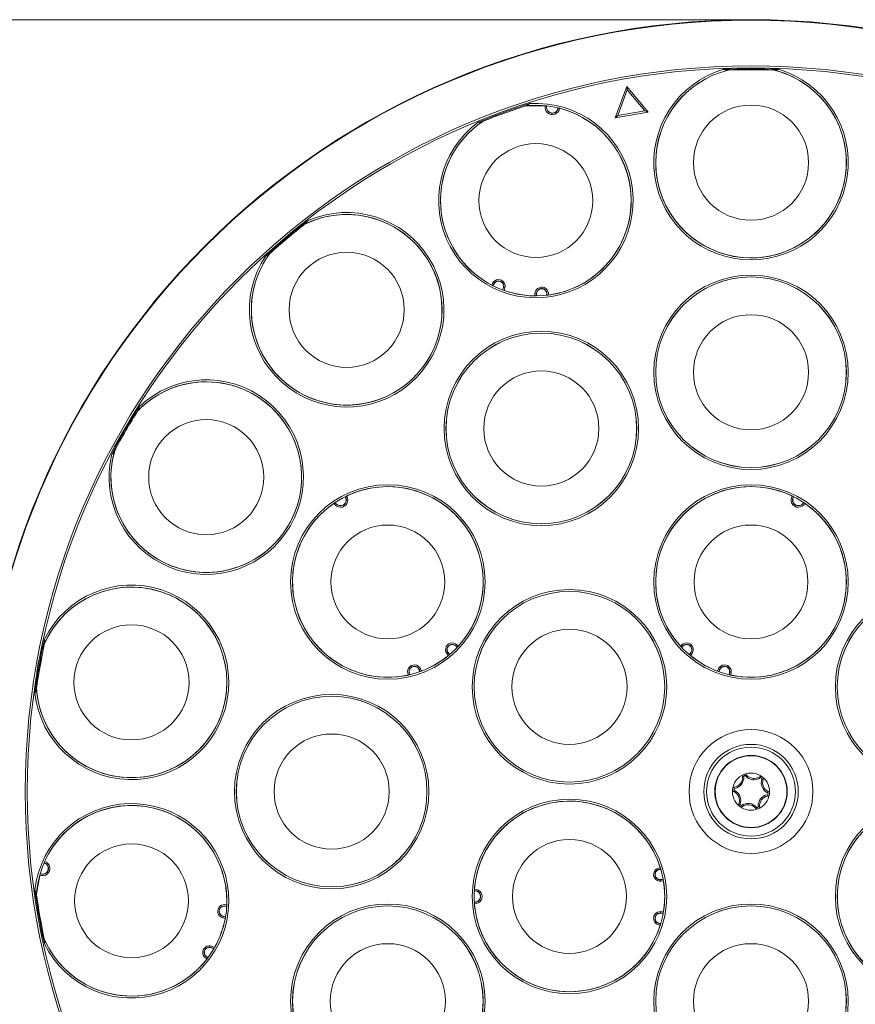
# Model space of a CAD drawing. Units: millimetres. Extents: x 99 to 472, y 57 to 514.
# Drawn here: x 215 to 259, y 452 to 504 of the extents above; entities that cross this region are included whole.
import ezdxf

# ---------------------------------------------------------------- set-up
doc = ezdxf.new("R2010")
doc.units = ezdxf.units.MM
doc.styles.add('SLDTEXTSTYLE0', font='TXT', dxfattribs={"width": 0.605})
doc.dimstyles.new('SLDDIMSTYLE1', dxfattribs={"dimtxt": 6.163965, "dimasz": 3, "dimexe": 0, "dimexo": 0.0625, "dimgap": 1.540991, "dimtad": 1, "dimtoh": 1, "dimdec": 0, "dimlfac": 2, "dimrnd": 1e-09, "dimzin": 12, "dimdsep": 46, "dimtxsty": 'SLDTEXTSTYLE0', "dimsah": 1, "dimcen": 0.09, "dimadec": 0, "dimazin": 0, "dimtfac": 1, "dimtdec": 1, "dimtofl": 0, "dimtmove": 0, "dimatfit": 3, "dimfxl": 1, "dimfrac": 2, "dimtolj": 1, "dimtzin": 12, "dimarcsym": 0})

# ---------------------------------------------------------------- blocks, each defined once
blk = doc.blocks.new('*D3')
at = {"color": 7, "linetype": 'Continuous', "lineweight": 0}
for p, q in [((252.332, 503.834), (168.039, 503.834)), ((169.039, 503.834), (169.039, 357.845)), ((214.582, 357.845), (168.039, 357.845))]:
    blk.add_line(p, q, dxfattribs=at)
for points in [[(169.039, 503.834), (168.289, 500.834), (169.789, 500.834)], [(169.039, 357.845), (169.789, 360.845), (168.289, 360.845)]]:
    blk.add_solid(points, dxfattribs=at)
at = {"color": 7, "linetype": 'Continuous', "lineweight": 0, "insert": (160.853, 423.786), "char_height": 6.35, "attachment_point": 1, "rotation": 90, "style": 'SLDTEXTSTYLE0'}
blk.add_mtext('292', dxfattribs=at)

msp = doc.modelspace()

# ---------------------------------------------------------------- linework, layer by layer
at = {"color": 7, "linetype": 'Continuous', "lineweight": 15}
for p, q in [((246.809421, 500.337177), (246.210885, 498.692715)), ((246.841022, 500.157957), (246.350294, 498.809693)), ((246.841022, 500.157957), (246.809421, 500.337177)), ((247.934299, 498.996599), (246.809421, 500.337177)), ((247.763289, 499.058842), (246.841022, 500.157957)), ((242.537151, 499.331007), (242.525251, 499.331448)), ((242.540282, 499.331125), (242.537151, 499.331007)), ((242.537151, 499.331007), (242.610066, 499.31364)), ((242.621527, 499.319418), (242.612139, 499.321933)), ((242.622457, 499.322891), (242.621527, 499.319418)), ((243.202378, 499.216998), (243.202691, 499.22058)), ((243.202378, 499.216998), (243.21206, 499.216151)), ((243.285629, 499.199031), (243.211171, 499.207648)), ((243.285629, 499.199031), (243.282726, 499.200213)), ((243.296962, 499.195374), (243.285629, 499.199031)), ((246.350294, 498.809693), (247.763289, 499.058842)), ((247.763289, 499.058842), (247.934299, 498.996599)), ((246.210885, 498.692715), (247.934299, 498.996599)), ((246.350294, 498.809693), (246.210885, 498.692715)), ((239.73788, 489.918893), (239.811763, 489.906269)), ((239.746453, 489.914444), (239.746531, 489.914403)), ((239.808692, 489.883875), (239.808678, 489.883739)), ((239.818513, 489.882878), (239.808678, 489.883739)), ((239.818513, 489.882878), (239.817928, 489.87619)), ((240.309857, 489.663562), (240.343804, 489.790256)), ((240.343804, 489.790256), (240.353168, 489.787746)), ((240.425569, 489.768347), (240.353168, 489.787746)), ((241.999244, 489.490865), (242.073914, 489.484333)), ((242.083571, 489.483488), (242.07214, 489.352824)), ((242.083571, 489.483488), (242.073914, 489.484333)), ((242.607124, 489.38438), (242.608862, 489.390865)), ((242.608862, 489.390865), (242.618398, 489.388309)), ((242.618398, 489.388309), (242.618432, 489.388442)), ((242.696951, 489.397129), (242.623205, 489.410536)), ((242.687285, 489.395869), (242.687372, 489.39588)), ((231.457412, 478.472877), (231.448013, 478.465565)), ((231.457412, 478.472877), (231.524432, 478.506441)), ((231.459735, 478.47498), (231.457412, 478.472877)), ((231.529497, 478.518234), (231.520689, 478.514127)), ((231.527978, 478.521493), (231.529497, 478.518234)), ((232.040289, 478.81314), (232.038227, 478.816085)), ((232.040289, 478.81314), (232.04825, 478.818715)), ((232.115612, 478.852889), (232.053035, 478.81163)), ((232.126644, 478.857373), (232.115612, 478.852889)), ((255.496229, 478.852889), (255.485197, 478.857373)), ((255.499212, 478.851929), (255.496229, 478.852889)), ((255.496229, 478.852889), (255.558806, 478.81163)), ((255.571552, 478.81314), (255.563591, 478.818715)), ((255.573614, 478.816085), (255.571552, 478.81314)), ((256.082344, 478.518234), (256.083863, 478.521493)), ((256.082344, 478.518234), (256.091152, 478.514127)), ((256.154429, 478.472877), (256.087409, 478.506441)), ((256.154429, 478.472877), (256.152106, 478.47498)), ((256.163828, 478.465565), (256.154429, 478.472877)), ((237.370473, 470.589131), (237.431872, 470.632123)), ((237.439813, 470.637684), (237.431872, 470.632123)), ((237.439813, 470.637684), (237.515046, 470.530241)), ((237.9652, 470.965802), (237.900089, 470.92867)), ((237.901746, 470.904381), (237.910694, 470.908553)), ((237.904584, 470.898296), (237.901746, 470.904381)), ((237.910694, 470.908553), (237.910634, 470.908677)), ((237.958606, 470.958624), (237.958665, 470.958688)), ((249.646642, 470.965802), (249.711752, 470.92867)), ((249.653176, 470.958688), (249.653236, 470.958624)), ((249.701207, 470.908677), (249.701147, 470.908553)), ((249.710095, 470.904381), (249.701147, 470.908553)), ((249.710095, 470.904381), (249.707257, 470.898296)), ((250.096796, 470.530241), (250.172028, 470.637684)), ((250.172028, 470.637684), (250.179969, 470.632123)), ((250.241368, 470.589131), (250.179969, 470.632123)), ((235.909888, 469.754381), (235.918674, 469.758478)), ((235.96532, 469.635507), (235.909888, 469.754381)), ((235.986606, 469.790155), (235.918674, 469.758478)), ((251.625235, 469.790155), (251.693167, 469.758478)), ((251.701953, 469.754381), (251.646521, 469.635507)), ((251.701953, 469.754381), (251.693167, 469.758478)), ((235.363036, 469.463442), (235.427749, 469.501263)), ((235.372464, 469.465545), (235.37255, 469.465564)), ((235.439791, 469.482135), (235.439868, 469.482021)), ((235.447955, 469.487684), (235.439868, 469.482021)), ((235.447955, 469.487684), (235.451806, 469.482184)), ((252.160035, 469.482184), (252.163886, 469.487684)), ((252.163886, 469.487684), (252.171973, 469.482021)), ((252.171973, 469.482021), (252.17205, 469.482135)), ((252.248805, 469.463442), (252.184092, 469.501263)), ((252.239291, 469.465564), (252.239377, 469.465545)), ((252.951736, 464.125944), (252.88192, 464.121004)), ((253.048125, 464.165914), (253.10095, 464.21183)), ((253.818582, 464.064791), (253.779396, 464.122784)), ((253.901392, 464.001301), (253.967569, 463.978512)), ((252.465354, 463.405809), (252.434724, 463.342877)), ((252.478933, 463.509269), (252.465581, 463.577975)), ((254.185467, 463.180045), (254.198819, 463.111339)), ((254.199046, 463.283505), (254.229676, 463.346437)), ((252.763008, 462.688013), (252.696831, 462.710802)), ((252.845818, 462.624523), (252.885004, 462.56653)), ((253.616275, 462.5234), (253.56345, 462.477484)), ((253.712664, 462.563371), (253.78248, 462.56831)), ((216.245815, 459.597896), (216.242342, 459.598827)), ((216.245815, 459.597896), (216.248331, 459.607284)), ((216.277966, 459.676762), (216.25655, 459.604933)), ((216.277966, 459.676762), (216.276298, 459.674109)), ((216.283535, 459.687288), (216.277966, 459.676762)), ((248.574874, 459.347017), (248.574477, 459.272064)), ((248.577794, 459.337717), (248.577767, 459.337801)), ((248.59634, 459.261354), (248.5972, 459.271189)), ((248.603028, 459.260769), (248.59634, 459.261354)), ((248.5972, 459.271189), (248.597063, 459.271199)), ((216.018023, 458.962573), (216.015523, 458.95093)), ((216.018023, 458.962573), (216.047788, 459.031364)), ((216.01845, 458.965678), (216.018023, 458.962573)), ((216.044088, 459.043655), (216.03998, 459.034846)), ((216.040829, 459.045174), (216.044088, 459.043655)), ((248.59634, 458.72796), (248.727004, 458.739392)), ((238.819663, 458.224669), (238.819003, 458.221606)), ((238.821296, 458.236465), (238.819663, 458.224669)), ((238.819663, 458.224669), (238.824105, 458.149846)), ((248.59634, 458.72796), (248.597185, 458.718302)), ((248.603717, 458.643633), (248.597185, 458.718302)), ((238.816425, 458.139563), (238.812843, 458.139249)), ((238.816425, 458.139563), (238.815578, 458.149245)), ((225.828732, 457.394946), (225.802723, 457.324648)), ((225.819605, 457.307107), (225.823777, 457.316055)), ((225.825689, 457.30427), (225.819605, 457.307107)), ((225.823777, 457.316055), (225.823652, 457.316111)), ((225.828295, 457.385208), (225.828299, 457.385296)), ((238.812843, 457.550065), (238.816425, 457.549751)), ((238.816425, 457.549751), (238.815578, 457.540069)), ((238.819003, 457.467708), (238.819663, 457.464645)), ((238.819663, 457.464645), (238.824105, 457.539468)), ((238.819663, 457.464645), (238.821296, 457.452849)), ((225.615264, 456.724116), (225.634664, 456.796516)), ((225.637173, 456.805881), (225.634664, 456.796516)), ((225.637173, 456.805881), (225.763867, 456.771933)), ((248.59634, 456.961354), (248.597185, 456.971012)), ((248.727004, 456.949922), (248.59634, 456.961354)), ((248.603717, 457.045681), (248.597185, 456.971012)), ((248.574874, 456.342297), (248.574477, 456.41725)), ((248.577767, 456.351513), (248.577794, 456.351597)), ((248.59634, 456.42796), (248.603028, 456.428545)), ((248.59634, 456.42796), (248.5972, 456.418125)), ((248.597063, 456.418115), (248.5972, 456.418125)), ((225.032958, 455.145814), (225.037055, 455.1546)), ((225.151833, 455.090382), (225.032958, 455.145814)), ((225.068732, 455.222532), (225.037055, 455.1546)), ((224.801057, 454.571433), (224.826319, 454.642002)), ((224.84784, 454.635089), (224.847971, 454.635051)), ((224.850527, 454.644588), (224.847971, 454.635051)), ((224.850527, 454.644588), (224.857012, 454.64285)), ((224.806928, 454.579103), (224.806981, 454.579173))]:
    msp.add_line(p, q, dxfattribs=at)
at = {"color": 8, "linetype": 'Continuous', "lineweight": 15}
for p, q in [((240.31899, 489.660192), (240.353168, 489.787746)), ((240.425569, 489.768347), (240.389774, 489.634761)), ((241.987191, 489.353093), (241.999244, 489.490865)), ((242.073914, 489.484333), (242.062404, 489.352781)), ((237.431872, 470.632123), (237.507615, 470.523951)), ((250.104226, 470.523951), (250.179969, 470.632123)), ((237.449798, 470.475844), (237.370473, 470.589131)), ((250.241368, 470.589131), (250.162043, 470.475844)), ((235.974483, 469.638797), (235.918674, 469.758478)), ((235.986606, 469.790155), (236.045053, 469.664814)), ((251.566788, 469.664814), (251.625235, 469.790155)), ((251.693167, 469.758478), (251.637358, 469.638797)), ((248.597185, 458.718302), (248.728736, 458.729811)), ((248.74149, 458.655687), (248.603717, 458.643633)), ((225.74885, 456.688322), (225.615264, 456.724116)), ((225.634664, 456.796516), (225.762218, 456.762338)), ((248.728736, 456.959503), (248.597185, 456.971012)), ((248.603717, 457.045681), (248.74149, 457.033627)), ((225.156737, 455.098792), (225.037055, 455.1546)), ((225.068732, 455.222532), (225.194073, 455.164085))]:
    msp.add_line(p, q, dxfattribs=at)
at = {"color": 7, "linetype": 'Continuous', "lineweight": 15, "flags": 128}
for points in [[(241.513571, 499.326134), (241.541859, 499.32908), (242.525251, 499.331448)], [(239.746453, 489.914444), (239.759086, 489.912197), (239.770954, 489.909285), (239.781692, 489.905798), (239.790973, 489.901841), (239.798514, 489.897536), (239.804083, 489.893014), (239.807511, 489.888414), (239.808692, 489.883875)], [(239.746531, 489.914403), (239.75915, 489.912154), (239.771001, 489.909236), (239.781724, 489.905741), (239.79099, 489.901773), (239.798518, 489.897454), (239.804078, 489.892916), (239.807499, 489.888297), (239.808678, 489.883739)], [(242.687285, 489.395869), (242.674658, 489.398071), (242.662524, 489.399383), (242.651253, 489.399765), (242.641188, 489.399206), (242.632637, 489.397722), (242.62586, 489.39536), (242.621065, 489.39219), (242.618398, 489.388309)], [(242.687372, 489.39588), (242.674733, 489.39809), (242.662585, 489.399413), (242.651302, 489.399808), (242.641227, 489.399265), (242.632669, 489.397798), (242.625889, 489.395454), (242.621094, 489.392303), (242.618432, 489.388442)], [(237.958665, 470.958688), (237.947562, 470.952256), (237.937406, 470.945462), (237.928508, 470.938512), (237.92114, 470.931619), (237.915527, 470.924995), (237.91184, 470.918841), (237.910192, 470.913345), (237.910634, 470.908677)], [(237.958606, 470.958624), (237.947517, 470.952194), (237.937379, 470.9454), (237.928498, 470.938447), (237.921148, 470.931549), (237.915551, 470.924916), (237.911879, 470.91875), (237.910243, 470.91324), (237.910694, 470.908553)], [(249.653176, 470.958688), (249.664279, 470.952256), (249.674435, 470.945462), (249.683333, 470.938512), (249.690701, 470.931619), (249.696315, 470.924995), (249.700001, 470.918841), (249.701649, 470.913345), (249.701207, 470.908677)], [(249.653236, 470.958624), (249.664324, 470.952194), (249.674463, 470.9454), (249.683343, 470.938447), (249.690694, 470.931549), (249.69629, 470.924916), (249.699963, 470.91875), (249.701598, 470.91324), (249.701147, 470.908553)], [(235.372464, 469.465545), (235.383586, 469.471944), (235.394548, 469.477342), (235.405016, 469.481573), (235.414669, 469.484508), (235.423213, 469.486057), (235.430386, 469.486173), (235.435969, 469.484852), (235.439791, 469.482135)], [(235.37255, 469.465564), (235.383662, 469.471952), (235.394616, 469.477335), (235.405077, 469.481549), (235.414726, 469.484466), (235.423269, 469.485997), (235.430445, 469.486094), (235.436034, 469.484755), (235.439868, 469.482021)], [(252.239291, 469.465564), (252.228179, 469.471952), (252.217225, 469.477335), (252.206764, 469.481549), (252.197115, 469.484466), (252.188572, 469.485997), (252.181397, 469.486094), (252.175807, 469.484755), (252.171973, 469.482021)], [(252.239377, 469.465545), (252.228255, 469.471944), (252.217293, 469.477342), (252.206825, 469.481573), (252.197172, 469.484508), (252.188628, 469.486057), (252.181455, 469.486173), (252.175872, 469.484852), (252.17205, 469.482135)], [(248.577767, 459.337801), (248.577786, 459.324969), (248.578593, 459.312777), (248.580162, 459.301596), (248.582447, 459.291769), (248.585378, 459.283595), (248.588864, 459.277325), (248.592799, 459.273151), (248.597063, 459.271199)], [(248.577794, 459.337717), (248.577818, 459.3249), (248.578633, 459.312722), (248.580213, 459.301555), (248.582512, 459.29174), (248.585458, 459.283577), (248.588961, 459.277314), (248.592916, 459.273142), (248.5972, 459.271189)], [(215.845079, 457.953698), (215.84709, 457.982067), (216.015523, 458.95093)], [(225.828299, 457.385296), (225.823928, 457.373232), (225.820515, 457.361499), (225.818166, 457.350455), (225.816952, 457.340439), (225.816911, 457.331756), (225.818042, 457.324672), (225.820312, 457.319403), (225.823652, 457.316111)], [(225.828295, 457.385208), (225.823933, 457.373155), (225.820534, 457.361433), (225.8182, 457.350399), (225.817003, 457.34039), (225.81698, 457.331711), (225.81813, 457.324628), (225.820419, 457.319355), (225.823777, 457.316055)], [(248.577767, 456.351513), (248.577786, 456.364345), (248.578593, 456.376537), (248.580162, 456.387718), (248.582447, 456.397545), (248.585378, 456.405719), (248.588864, 456.411989), (248.592799, 456.416163), (248.597063, 456.418115)], [(248.577794, 456.351597), (248.577818, 456.364414), (248.578633, 456.376592), (248.580213, 456.387759), (248.582512, 456.397574), (248.585458, 456.405737), (248.588961, 456.412), (248.592916, 456.416172), (248.5972, 456.418125)], [(224.806928, 454.579103), (224.811334, 454.591154), (224.816262, 454.602336), (224.821561, 454.612305), (224.82707, 454.620759), (224.832619, 454.627437), (224.838039, 454.632137), (224.843165, 454.634713), (224.84784, 454.635089)], [(224.806981, 454.579173), (224.811388, 454.591209), (224.816319, 454.602374), (224.821623, 454.612326), (224.82714, 454.620763), (224.832701, 454.627427), (224.838135, 454.632114), (224.843278, 454.634682), (224.847971, 454.635051)]]:
    msp.add_lwpolyline(points, dxfattribs=at)
at = {"color": 7, "linetype": 'Continuous', "lineweight": 15}
for centre, radius in [((253.3322, 463.344657), 40.499486), ((253.3322, 463.344657), 40.489518), ((253.3322, 463.344657), 40.473796), ((253.3322, 463.344657), 38.075482), ((253.3322, 463.344657), 37.970648), ((253.3322, 496.344657), 3.020432), ((242.045535, 494.354513), 2.986266), ((232.120209, 488.624124), 3.020432), ((253.3322, 485.344657), 5.101761), ((253.3322, 485.344657), 5.001761), ((253.3322, 485.344657), 5), ((253.3322, 485.344657), 3.020432), ((242.3322, 482.397216), 5.101761), ((242.3322, 482.397216), 5.001761), ((242.3322, 482.397216), 5), ((242.3322, 482.397216), 3.020432), ((224.753362, 479.844657), 3.020432), ((234.279641, 474.344657), 5.101761), ((253.3322, 474.344657), 5.101761), ((234.279641, 474.344657), 5.001761), ((253.3322, 474.344657), 5.001761), ((234.279641, 474.344657), 2.986266), ((253.3322, 474.344657), 2.986266), ((220.833544, 469.075047), 5), ((243.805921, 468.844657), 5.101761), ((243.805921, 468.844657), 5.001761), ((243.805921, 468.844657), 5), ((262.858479, 468.844657), 5.101761), ((262.858479, 468.844657), 5.001761), ((262.858479, 468.844657), 5), ((220.833544, 469.075047), 3.020432), ((243.805921, 468.844657), 3.020432), ((231.3322, 463.344657), 5.101761), ((231.3322, 463.344657), 5.001761), ((231.3322, 463.344657), 5), ((253.3322, 463.344657), 3.25), ((231.3322, 463.344657), 3.020432), ((253.3322, 463.344657), 2.478964), ((253.3322, 463.344657), 2.331507), ((253.3322, 463.344657), 1.9), ((253.3322, 463.344657), 1.881391), ((243.805921, 457.844657), 5.101761), ((262.858479, 457.844657), 5.101761), ((243.805921, 457.844657), 5.001761), ((262.858479, 457.844657), 5.001761), ((243.805921, 457.844657), 2.986266), ((220.833544, 457.614267), 2.986266), ((234.279641, 452.344657), 5.101761), ((234.279641, 452.344657), 5.001761), ((234.279641, 452.344657), 5), ((253.3322, 452.344657), 5.101761), ((253.3322, 452.344657), 5.001761), ((253.3322, 452.344657), 5), ((234.279641, 452.344657), 3.020432), ((253.3322, 452.344657), 3.020432)]:
    msp.add_circle(centre, radius, dxfattribs=at)
for centre, radius, start, end in [((253.3322, 496.344657), 5.101761, 106.3444924, 73.6555076), ((253.3322, 496.344657), 5.001761, 103.8644076, 180), ((253.3322, 496.344657), 5.001761, 180, 75.0281971), ((253.3322, 496.344657), 5, 103.8925816, 330), ((253.3322, 463.344657), 37.92277, 87.8303534, 92.1696466), ((253.3322, 463.344657), 37.87277, 88.1362258, 91.8803882), ((253.3322, 496.344657), 5.001761, 102.7470091, 103.8644076), ((253.3322, 496.344657), 5, 330, 76.1074184), ((242.045535, 494.354513), 5.101761, 126.3444924, 93.6555076), ((242.045535, 494.354513), 5.001761, 180, 95.0230823), ((253.3322, 463.344657), 37.92277, 107.8303534, 112.1696466), ((253.3322, 463.344657), 37.87277, 108.0581252, 111.8674629), ((242.907472, 499.242799), 0.380681, 166.6020948, 353.3979052), ((242.595483, 499.477184), 0.156142, 249.2965948, 276.1232861), ((242.907472, 499.242799), 0.305727, 166.6020948, 353.3979052), ((242.907472, 499.242799), 0.296032, 165, 355), ((242.045535, 494.354513), 5, 277.4859525, 75.5056021), ((243.28081, 499.356343), 0.156142, 243.8767139, 270.7034052), ((242.045535, 494.354513), 5.001761, 124.1186896, 180), ((242.045535, 494.354513), 5, 123.8925816, 242.5140475), ((232.120209, 488.624124), 5.101761, 146.3444924, 113.6555076), ((232.120209, 488.624124), 5.001761, 180, 114.9950483), ((232.120209, 488.624124), 5, 10, 116.1074184), ((253.3322, 463.344657), 37.92277, 127.8303534, 132.1696466), ((253.3322, 463.344657), 37.87277, 128.1108896, 131.8644754), ((232.120209, 488.624124), 5.001761, 144.4691046, 180), ((232.120209, 488.624124), 5, 143.8925816, 10), ((240.085211, 489.859546), 0.352365, 345, 170.3035973), ((242.045535, 494.354513), 5, 242.5140475, 242.6247378), ((240.085211, 489.859546), 0.27741, 345, 170.3035973), ((240.085211, 489.859546), 0.267716, 345, 175), ((242.350268, 489.460155), 0.352365, 349.6964027, 175), ((242.350268, 489.460155), 0.27741, 349.6964027, 175), ((242.045535, 494.354513), 5, 251.0668157, 268.9331843), ((242.350268, 489.460155), 0.267716, 345, 175), ((242.045535, 494.354513), 5, 277.3752622, 277.4859525), ((224.753362, 479.844657), 5.101761, 166.3444924, 133.6555076), ((224.753362, 479.844657), 5.001761, 180, 134.9564021), ((224.753362, 479.844657), 5, 30, 136.1074184), ((253.3322, 463.344657), 37.92277, 147.8303534, 152.1696466), ((253.3322, 463.344657), 37.87277, 148.0780538, 151.889867), ((224.753362, 479.844657), 5, 163.8925816, 30), ((224.753362, 479.844657), 5.001761, 164.8462296, 180), ((234.279641, 474.344657), 5, 317.4859525, 115.5056021), ((253.3322, 474.344657), 5, 64.4943979, 222.5140475), ((234.279641, 474.344657), 5, 124.4943979, 282.5140475), ((231.797794, 478.643343), 0.380681, 206.6020948, 33.3979052), ((231.408137, 478.62235), 0.156142, 289.2965948, 316.1232861), ((231.797794, 478.643343), 0.305727, 206.6020948, 33.3979052), ((231.797794, 478.643343), 0.296032, 205, 35), ((232.010802, 478.9703), 0.156142, 283.8767139, 310.7034052), ((253.3322, 474.344657), 5, 257.4859525, 55.5056021), ((255.814048, 478.643343), 0.380681, 146.6020948, 333.3979052), ((255.601039, 478.9703), 0.156142, 229.2965948, 256.1232861), ((255.814048, 478.643343), 0.305727, 146.6020948, 333.3979052), ((255.814048, 478.643343), 0.296032, 145, 335), ((256.203705, 478.62235), 0.156142, 223.8767139, 250.7034052), ((220.833544, 469.075047), 5.101761, 186.3444924, 153.6555076), ((220.833544, 469.075047), 5.001761, 185.0367779, 154.9320636), ((253.3322, 463.344657), 37.92277, 167.8303534, 172.1696466), ((253.3322, 463.344657), 37.87277, 168.0895477, 171.6165354), ((237.659113, 470.791239), 0.352365, 29.6964027, 215), ((249.952728, 470.791239), 0.352365, 325, 150.3035973), ((237.659113, 470.791239), 0.27741, 29.6964027, 215), ((237.659113, 470.791239), 0.267716, 25, 215), ((234.279641, 474.344657), 5, 317.3752622, 317.4859525), ((253.3322, 474.344657), 5, 222.5140475, 222.6247378), ((249.952728, 470.791239), 0.267716, 325, 155), ((249.952728, 470.791239), 0.27741, 325, 150.3035973), ((234.279641, 474.344657), 5, 291.0668157, 308.9331843), ((253.3322, 474.344657), 5, 231.0668157, 248.9331843), ((235.667255, 469.641239), 0.352365, 25, 210.3035973), ((235.667255, 469.641239), 0.27741, 25, 210.3035973), ((235.667255, 469.641239), 0.267716, 25, 215), ((251.944586, 469.641239), 0.352365, 329.6964027, 155), ((251.944586, 469.641239), 0.27741, 329.6964027, 155), ((251.944586, 469.641239), 0.267716, 325, 155), ((234.279641, 474.344657), 5, 282.5140475, 282.6247378), ((253.3322, 474.344657), 5, 257.3752622, 257.4859525), ((253.3322, 463.344657), 0.975, 112.5226736, 172.5226736), ((252.367122, 464.084581), 0.516085, 280.9982727, 4.0470745), ((252.367122, 464.084581), 0.586076, 280.9982727, 4.0470745), ((253.006608, 464.129826), 0.125, 112.5226736, 184.0470745), ((253.006608, 464.129826), 0.055009, 40.9982727, 184.0470745), ((253.3322, 463.344657), 0.975, 52.5226736, 112.5226736), ((253.006608, 464.129826), 0.125, 40.9982727, 112.5226736), ((253.490454, 464.550401), 0.586076, 220.9982727, 304.0470745), ((253.490454, 464.550401), 0.516085, 220.9982727, 304.0470745), ((253.84938, 464.019212), 0.125, 52.5226736, 124.0470745), ((253.84938, 464.019212), 0.055009, 340.9982727, 124.0470745), ((254.455531, 463.810477), 0.586076, 160.9982727, 244.0470745), ((253.3322, 463.344657), 0.975, 352.5226736, 52.5226736), ((253.84938, 464.019212), 0.125, 340.9982727, 52.5226736), ((254.455531, 463.810477), 0.516085, 160.9982727, 244.0470745), ((253.3322, 463.344657), 0.975, 172.5226736, 232.5226736), ((252.489428, 463.455271), 0.125, 172.5226736, 244.0470745), ((252.489428, 463.455271), 0.125, 100.9982727, 172.5226736), ((252.489428, 463.455271), 0.055009, 100.9982727, 244.0470745), ((252.208869, 462.878837), 0.586076, 340.9982727, 64.0470745), ((252.208869, 462.878837), 0.516085, 340.9982727, 64.0470745), ((253.3322, 463.344657), 0.975, 292.5226736, 352.5226736), ((254.297278, 462.604733), 0.586076, 100.9982727, 184.0470745), ((254.297278, 462.604733), 0.516085, 100.9982727, 184.0470745), ((254.174972, 463.234043), 0.055009, 280.9982727, 64.0470745), ((254.174972, 463.234043), 0.125, 280.9982727, 352.5226736), ((254.174972, 463.234043), 0.125, 352.5226736, 64.0470745), ((220.833544, 457.614267), 5.101761, 206.3444924, 173.6555076), ((220.833544, 457.614267), 5.001761, 204.3400366, 174.919933), ((220.833544, 457.614267), 5, 357.4859525, 155.5056021), ((243.805921, 457.844657), 5, 17.4859525, 175.5056021), ((252.81502, 462.670102), 0.125, 160.9982727, 232.5226736), ((253.3322, 463.344657), 0.975, 232.5226736, 292.5226736), ((252.81502, 462.670102), 0.125, 232.5226736, 304.0470745), ((252.81502, 462.670102), 0.055009, 160.9982727, 304.0470745), ((253.173946, 462.138913), 0.586076, 40.9982727, 124.0470745), ((253.173946, 462.138913), 0.516085, 40.9982727, 124.0470745), ((253.657792, 462.559488), 0.125, 220.9982727, 292.5226736), ((253.657792, 462.559488), 0.055009, 220.9982727, 4.0470745), ((253.657792, 462.559488), 0.125, 292.5226736, 4.0470745), ((262.858479, 457.844657), 5, 137.4859525, 295.5056021), ((216.169197, 459.311951), 0.380681, 246.6020948, 73.3979052), ((216.169197, 459.311951), 0.296032, 245, 75), ((216.169197, 459.311951), 0.305727, 246.6020948, 73.3979052), ((216.122207, 459.699333), 0.156142, 323.8767139, 350.7034052), ((248.573007, 458.994657), 0.352365, 89.6964027, 275), ((248.573007, 458.994657), 0.27741, 89.6964027, 275), ((248.573007, 458.994657), 0.267716, 85, 275), ((243.805921, 457.844657), 5, 17.3752622, 17.4859525), ((215.884196, 459.045403), 0.156142, 329.2965948, 356.1232861), ((238.842226, 457.844657), 0.380681, 266.6020948, 93.3979052), ((243.805921, 457.844657), 5, 351.0668157, 8.9331843), ((253.3322, 463.344657), 37.92277, 187.8303534, 192.1696466), ((253.3322, 463.344657), 37.87277, 188.0687738, 191.8662266), ((238.665577, 458.192606), 0.156142, 343.8767139, 10.7034052), ((238.842226, 457.844657), 0.296032, 265, 95), ((238.842226, 457.844657), 0.305727, 266.6020948, 93.3979052), ((225.706463, 457.064474), 0.352365, 69.6964027, 255), ((225.706463, 457.064474), 0.27741, 69.6964027, 255), ((225.706463, 457.064474), 0.267716, 65, 255), ((220.833544, 457.614267), 5, 357.3752622, 357.4859525), ((238.665577, 457.496708), 0.156142, 349.2965948, 16.1232861), ((243.805921, 457.844657), 5, 184.4943979, 342.5140475), ((248.573007, 456.694657), 0.352365, 85, 270.3035973), ((248.573007, 456.694657), 0.27741, 85, 270.3035973), ((248.573007, 456.694657), 0.267716, 85, 275), ((220.833544, 457.614267), 5, 331.0668157, 348.9331843), ((243.805921, 457.844657), 5, 342.5140475, 342.6247378), ((220.833544, 457.614267), 5, 203.8925816, 322.5140475), ((224.919817, 454.903181), 0.352365, 65, 250.3035973), ((224.919817, 454.903181), 0.27741, 65, 250.3035973), ((224.919817, 454.903181), 0.267716, 65, 255), ((220.833544, 457.614267), 5, 322.5140475, 322.6247378)]:
    msp.add_arc(centre, radius, start, end, dxfattribs=at)
for points, knots in [([(251.896504, 501.240241), (251.897784, 501.239598), (251.915841, 501.230532), (251.964409, 501.206733), (252.043392, 501.190224), (252.107377, 501.200313), (252.139223, 501.205335)], [0, 0, 0, 0, 0.016366525, 0.230775335, 0.617139888, 1, 1, 1, 1]), ([(254.525177, 501.205335), (254.557023, 501.200313), (254.621008, 501.190224), (254.699991, 501.206733), (254.748559, 501.230532), (254.766616, 501.239598), (254.767896, 501.240241)], [0, 0, 0, 0, 0.382860112, 0.769224665, 0.983633475, 1, 1, 1, 1]), ([(241.504117, 499.330079), (241.535761, 499.336252), (241.599337, 499.348655), (241.66791, 499.391183), (241.705409, 499.430157), (241.719277, 499.444852), (241.72026, 499.445894)], [0, 0, 0, 0, 0.382860112, 0.769224665, 0.983633475, 1, 1, 1, 1]), ([(242.612139, 499.321933), (242.612058, 499.321623), (242.611344, 499.31889), (242.610666, 499.316107), (242.610066, 499.31364)], [0, 0, 0, 0, 0.113263031, 1, 1, 1, 1]), ([(243.211171, 499.207648), (243.211451, 499.210173), (243.211766, 499.213019), (243.21203, 499.215832), (243.21206, 499.216151)], [0, 0, 0, 0, 0.886736814, 1, 1, 1, 1]), ([(239.022034, 498.46382), (239.023457, 498.463654), (239.043526, 498.461311), (239.097304, 498.455559), (239.17717, 498.467059), (239.233845, 498.498424), (239.262054, 498.514035)], [0, 0, 0, 0, 0.016366525, 0.230775335, 0.617139888, 1, 1, 1, 1]), ([(229.909698, 493.11445), (229.937322, 493.131074), (229.992823, 493.164473), (230.042715, 493.227889), (230.064623, 493.277339), (230.072628, 493.29589), (230.073196, 493.297206)], [0, 0, 0, 0, 0.382860112, 0.769224665, 0.983633475, 1, 1, 1, 1]), ([(227.873581, 491.45151), (227.874975, 491.451841), (227.894635, 491.456503), (227.947138, 491.469491), (228.018254, 491.507613), (228.060784, 491.556471), (228.081952, 491.580788)], [0, 0, 0, 0, 0.016366525, 0.230775335, 0.617139888, 1, 1, 1, 1]), ([(239.811763, 489.906269), (239.811393, 489.904032), (239.810123, 489.896353), (239.809286, 489.88905), (239.808692, 489.883875)], [0, 0, 0, 0, 0.2912705266, 1, 1, 1, 1]), ([(240.388622, 489.630458), (240.396536, 489.630137), (240.408316, 489.629659), (240.419529, 489.62617), (240.423209, 489.625026)], [0, 0, 0, 0, 0.67186951, 1, 1, 1, 1]), ([(241.952443, 489.35538), (241.958394, 489.355003), (241.970142, 489.354259), (241.981298, 489.350507), (241.986803, 489.348656)], [0, 0, 0, 0, 0.506527242, 1, 1, 1, 1]), ([(242.618432, 489.388442), (242.619034, 489.390898), (242.62075, 489.39789), (242.622239, 489.40556), (242.623205, 489.410536)], [0, 0, 0, 0, 0.351261348, 1, 1, 1, 1]), ([(221.140379, 483.308144), (221.160652, 483.333213), (221.201382, 483.383581), (221.226576, 483.460237), (221.230249, 483.514197), (221.231427, 483.534368), (221.23151, 483.535798)], [0, 0, 0, 0, 0.382860112, 0.769224665, 0.983633475, 1, 1, 1, 1]), ([(219.795814, 481.049099), (219.797011, 481.049887), (219.81389, 481.060992), (219.858785, 481.091153), (219.912574, 481.1513), (219.935828, 481.211757), (219.947402, 481.241848)], [0, 0, 0, 0, 0.016366525, 0.230775335, 0.617139888, 1, 1, 1, 1]), ([(231.520689, 478.514127), (231.520826, 478.513838), (231.522036, 478.511285), (231.523306, 478.508718), (231.524432, 478.506441)], [0, 0, 0, 0, 0.113263031, 1, 1, 1, 1]), ([(232.053035, 478.81163), (232.051627, 478.813744), (232.050038, 478.816127), (232.048432, 478.818451), (232.04825, 478.818715)], [0, 0, 0, 0, 0.886736814, 1, 1, 1, 1]), ([(255.563591, 478.818715), (255.563409, 478.818451), (255.561803, 478.816127), (255.560215, 478.813744), (255.558806, 478.81163)], [0, 0, 0, 0, 0.113263031, 1, 1, 1, 1]), ([(256.087409, 478.506441), (256.088535, 478.508718), (256.089805, 478.511285), (256.091015, 478.513838), (256.091152, 478.514127)], [0, 0, 0, 0, 0.886736814, 1, 1, 1, 1]), ([(216.253869, 471.093948), (216.264344, 471.124438), (216.285392, 471.185699), (216.282848, 471.266349), (216.267845, 471.318311), (216.262052, 471.337668), (216.261642, 471.339041)], [0, 0, 0, 0, 0.382860112, 0.769224665, 0.983633475, 1, 1, 1, 1]), ([(237.910634, 470.908677), (237.909517, 470.910945), (237.906337, 470.917404), (237.902548, 470.924237), (237.900089, 470.92867)], [0, 0, 0, 0, 0.351261348, 1, 1, 1, 1]), ([(249.711752, 470.92867), (249.710639, 470.926694), (249.706819, 470.919912), (249.703535, 470.913337), (249.701207, 470.908677)], [0, 0, 0, 0, 0.291270527, 1, 1, 1, 1]), ([(237.42171, 470.45526), (237.42651, 470.458797), (237.435988, 470.465778), (237.446945, 470.470075), (237.452353, 470.472195)], [0, 0, 0, 0, 0.506527242, 1, 1, 1, 1]), ([(250.159488, 470.472195), (250.166816, 470.469186), (250.177722, 470.464709), (250.187066, 470.457595), (250.190132, 470.45526)], [0, 0, 0, 0, 0.67186951, 1, 1, 1, 1]), ([(236.046936, 469.660777), (236.053205, 469.665619), (236.062536, 469.672824), (236.073369, 469.677359), (236.076923, 469.678848)], [0, 0, 0, 0, 0.67186951, 1, 1, 1, 1]), ([(251.534918, 469.678848), (251.540381, 469.676458), (251.551166, 469.671741), (251.560365, 469.6644), (251.564905, 469.660777)], [0, 0, 0, 0, 0.506527242, 1, 1, 1, 1]), ([(252.17205, 469.482135), (252.173456, 469.484236), (252.17746, 469.490219), (252.181482, 469.496918), (252.184092, 469.501263)], [0, 0, 0, 0, 0.351261348, 1, 1, 1, 1]), ([(215.763029, 468.511271), (215.763885, 468.512421), (215.775948, 468.528629), (215.807819, 468.572326), (215.837793, 468.647242), (215.838968, 468.712007), (215.839552, 468.744242)], [0, 0, 0, 0, 0.016366525, 0.230775335, 0.617139888, 1, 1, 1, 1]), ([(216.25655, 459.604933), (216.254112, 459.605646), (216.251364, 459.606451), (216.248639, 459.607199), (216.248331, 459.607284)], [0, 0, 0, 0, 0.886736814, 1, 1, 1, 1]), ([(248.597063, 459.271199), (248.59454, 459.271366), (248.587357, 459.271841), (248.579545, 459.271976), (248.574477, 459.272064)], [0, 0, 0, 0, 0.351261348, 1, 1, 1, 1]), ([(216.03998, 459.034846), (216.040271, 459.034713), (216.042839, 459.033535), (216.045462, 459.032384), (216.047788, 459.031364)], [0, 0, 0, 0, 0.113263031, 1, 1, 1, 1]), ([(248.745271, 458.62107), (248.744609, 458.626996), (248.743302, 458.638694), (248.745059, 458.650332), (248.745927, 458.656075)], [0, 0, 0, 0, 0.506527242, 1, 1, 1, 1]), ([(215.839552, 457.945072), (215.838968, 457.977307), (215.837793, 458.042072), (215.807819, 458.116988), (215.775948, 458.160685), (215.763885, 458.176893), (215.763029, 458.178043)], [0, 0, 0, 0, 0.382860112, 0.769224665, 0.983633475, 1, 1, 1, 1]), ([(238.824105, 458.149846), (238.821571, 458.149683), (238.818713, 458.149499), (238.815896, 458.149271), (238.815578, 458.149245)], [0, 0, 0, 0, 0.886736814, 1, 1, 1, 1]), ([(225.823652, 457.316111), (225.821338, 457.317131), (225.814751, 457.320034), (225.807456, 457.322833), (225.802723, 457.324648)], [0, 0, 0, 0, 0.351261348, 1, 1, 1, 1]), ([(238.815578, 457.540069), (238.815896, 457.540043), (238.818713, 457.539815), (238.821571, 457.539631), (238.824105, 457.539468)], [0, 0, 0, 0, 0.113263031, 1, 1, 1, 1]), ([(225.740564, 456.654499), (225.741969, 456.660294), (225.744741, 456.671734), (225.750374, 456.682069), (225.753153, 456.687169)], [0, 0, 0, 0, 0.506527242, 1, 1, 1, 1]), ([(248.745927, 457.033239), (248.744869, 457.041089), (248.743294, 457.052773), (248.744783, 457.064422), (248.745271, 457.068244)], [0, 0, 0, 0, 0.67186951, 1, 1, 1, 1]), ([(248.574477, 456.41725), (248.576744, 456.417275), (248.584527, 456.417357), (248.591864, 456.417801), (248.597063, 456.418115)], [0, 0, 0, 0, 0.291270527, 1, 1, 1, 1]), ([(216.261642, 455.350273), (216.262052, 455.351646), (216.267845, 455.371003), (216.282848, 455.422965), (216.285392, 455.503615), (216.264344, 455.564876), (216.253869, 455.595366)], [0, 0, 0, 0, 0.016366525, 0.230775335, 0.617139888, 1, 1, 1, 1]), ([(225.19811, 455.162202), (225.199801, 455.169941), (225.202317, 455.181458), (225.2077, 455.191896), (225.209467, 455.19532)], [0, 0, 0, 0, 0.67186951, 1, 1, 1, 1]), ([(224.826319, 454.642002), (224.828458, 454.641249), (224.8358, 454.638664), (224.842846, 454.636572), (224.84784, 454.635089)], [0, 0, 0, 0, 0.291270527, 1, 1, 1, 1])]:
    msp.add_open_spline(points, degree=3, knots=knots, dxfattribs=at)

# ---------------------------------------------------------------- dimensions: what is measured, and where the dimension line sits
at = {"color": 7, "linetype": 'Continuous', "lineweight": 0}
dim = msp.add_linear_dim(base=(169.038793, 357.844657), p1=(253.3322, 503.834175), p2=(215.5822, 357.844657), angle=90, dimstyle='SLDDIMSTYLE1', dxfattribs=at)
dim.commit()
dim.dimension.update_dxf_attribs({"geometry": '*D3', "text_midpoint": (169.038793, 430.839416), "dimtype": 160})

doc.saveas('drawing.dxf')
